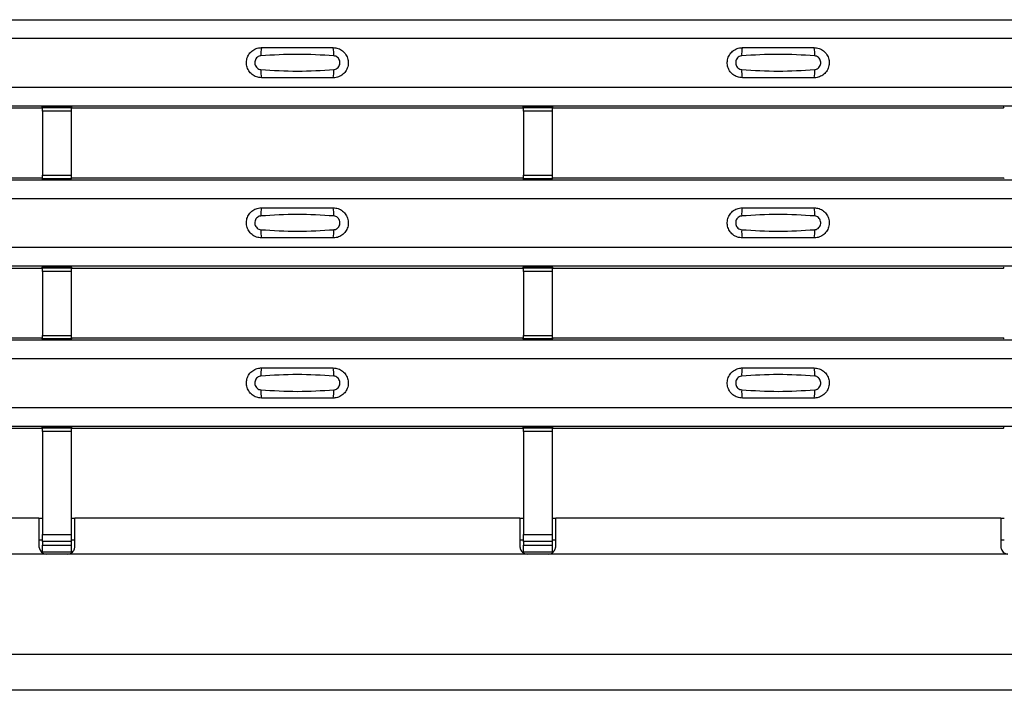
# Model space of a CAD drawing. Units: millimetres. Extents: x 60 to 1890, y 85 to 1098.
# Drawn here: x 265 to 333, y 85 to 132 of the extents above; entities that cross this region are included whole.
import ezdxf

# ---------------------------------------------------------------- set-up
doc = ezdxf.new("R2010")
doc.units = ezdxf.units.MM
doc.layers.add('ARTICLE NUMBER', color=7, linetype='Continuous')

# ---------------------------------------------------------------- blocks, each defined once
blk = doc.blocks.new('1370167_001_Top_view')
for p, q in [((-295, 46.765), (295, 46.765)), ((-295, 46.765), (295, 46.765)), ((-295, 45.465), (295, 45.465)), ((-295, 42.065), (295, 42.065)), ((-295, 40.765), (295, 40.765)), ((-295, 40.765), (295, 40.765)), ((-216.459, 40.615), (-185.295, 40.615)), ((-185.295, 40.615), (-185.25, 40.683)), ((-185.25, 40.701), (-185.25, 40.676)), ((-183.25, 40.676), (-185.25, 40.676)), ((-185.25, 40.675), (-185.25, 40.676)), ((-185.25, 40.675), (-185.25, 40.631)), ((-183.25, 40.675), (-185.25, 40.675)), ((-185.25, 40.631), (-183.25, 40.631)), ((-185.25, 40.381), (-185.25, 40.631)), ((-185.238, 40.701), (-185.225, 40.721)), ((-185.225, 40.721), (-184.925, 40.721)), ((-184.925, 40.72), (-184.938, 40.701)), ((-184.925, 40.721), (-184.925, 40.72)), ((-184.925, 40.721), (-184.925, 40.72)), ((-184.925, 40.72), (-184.925, 40.72)), ((-183.575, 40.721), (-183.275, 40.721)), ((-183.575, 40.72), (-183.575, 40.721)), ((-183.575, 40.72), (-183.575, 40.721)), ((-183.575, 40.72), (-183.575, 40.72)), ((-183.562, 40.701), (-183.575, 40.72)), ((-183.275, 40.721), (-183.262, 40.701)), ((-183.25, 40.701), (-183.25, 40.676)), ((-183.25, 40.683), (-183.205, 40.615)), ((-183.25, 40.676), (-183.25, 40.675)), ((-183.25, 40.675), (-183.25, 40.631)), ((-183.25, 40.631), (-183.25, 40.381)), ((-183.205, 40.615), (-151.795, 40.615)), ((-151.795, 40.615), (-151.75, 40.683)), ((-151.75, 40.701), (-151.75, 40.676)), ((-149.75, 40.676), (-151.75, 40.676)), ((-151.75, 40.675), (-151.75, 40.676)), ((-151.75, 40.675), (-151.75, 40.631)), ((-149.75, 40.675), (-151.75, 40.675)), ((-151.75, 40.631), (-149.75, 40.631)), ((-151.75, 40.381), (-151.75, 40.631)), ((-151.738, 40.701), (-151.725, 40.721)), ((-151.725, 40.721), (-151.425, 40.721)), ((-151.425, 40.72), (-151.438, 40.701)), ((-151.425, 40.721), (-151.425, 40.72)), ((-151.425, 40.721), (-151.425, 40.72)), ((-151.425, 40.72), (-151.425, 40.72)), ((-150.075, 40.721), (-149.775, 40.721)), ((-150.075, 40.72), (-150.075, 40.721)), ((-150.075, 40.72), (-150.075, 40.721)), ((-150.075, 40.72), (-150.075, 40.72)), ((-150.062, 40.701), (-150.075, 40.72)), ((-149.775, 40.721), (-149.762, 40.701)), ((-149.75, 40.701), (-149.75, 40.676)), ((-149.75, 40.683), (-149.705, 40.615)), ((-149.75, 40.676), (-149.75, 40.675)), ((-149.75, 40.675), (-149.75, 40.631)), ((-149.75, 40.631), (-149.75, 40.381)), ((-149.705, 40.615), (-118.295, 40.615)), ((-118.295, 40.615), (-118.25, 40.683)), ((-185.25, 40.381), (-185.25, 35.919)), ((-183.25, 40.381), (-185.25, 40.381)), ((-183.25, 40.381), (-183.25, 35.919)), ((-151.75, 40.381), (-151.75, 35.919)), ((-149.75, 40.381), (-151.75, 40.381)), ((-149.75, 40.381), (-149.75, 35.919)), ((-216.459, 35.748), (-185.295, 35.748)), ((-185.25, 35.68), (-185.295, 35.748)), ((-185.25, 35.669), (-185.25, 35.919)), ((-185.25, 35.919), (-183.25, 35.919)), ((-183.25, 35.669), (-185.25, 35.669)), ((-185.25, 35.625), (-185.25, 35.669)), ((-183.25, 35.919), (-183.25, 35.669)), ((-183.205, 35.748), (-183.25, 35.68)), ((-183.25, 35.625), (-183.25, 35.669)), ((-183.205, 35.748), (-151.795, 35.748)), ((-151.75, 35.68), (-151.795, 35.748)), ((-151.75, 35.669), (-151.75, 35.919)), ((-151.75, 35.919), (-149.75, 35.919)), ((-149.75, 35.669), (-151.75, 35.669)), ((-151.75, 35.625), (-151.75, 35.669)), ((-149.75, 35.919), (-149.75, 35.669)), ((-149.705, 35.748), (-149.75, 35.68)), ((-149.75, 35.625), (-149.75, 35.669)), ((-149.705, 35.748), (-118.295, 35.748)), ((-118.25, 35.68), (-118.295, 35.748)), ((-295, 35.599), (295, 35.599)), ((-295, 35.598), (295, 35.598)), ((-185.25, 35.624), (-185.25, 35.625)), ((-185.25, 35.625), (-183.25, 35.625)), ((-185.25, 35.624), (-183.25, 35.624)), ((-183.25, 35.625), (-183.25, 35.624)), ((-151.75, 35.624), (-151.75, 35.625)), ((-151.75, 35.625), (-149.75, 35.625)), ((-151.75, 35.624), (-149.75, 35.624)), ((-149.75, 35.625), (-149.75, 35.624)), ((-295, 34.298), (295, 34.298)), ((-295, 30.898), (295, 30.898)), ((-295, 29.598), (295, 29.598)), ((-295, 29.598), (295, 29.598)), ((-185.295, 29.448), (-185.25, 29.517)), ((-185.25, 29.534), (-185.25, 29.51)), ((-183.25, 29.51), (-185.25, 29.51)), ((-185.25, 29.508), (-185.25, 29.51)), ((-185.25, 29.508), (-185.25, 29.464)), ((-183.25, 29.508), (-185.25, 29.508)), ((-185.238, 29.534), (-185.225, 29.554)), ((-185.225, 29.554), (-184.925, 29.554)), ((-184.925, 29.553), (-184.938, 29.534)), ((-184.925, 29.554), (-184.925, 29.553)), ((-184.925, 29.554), (-184.925, 29.554)), ((-184.925, 29.554), (-184.925, 29.554)), ((-183.575, 29.554), (-183.275, 29.554)), ((-183.575, 29.554), (-183.575, 29.554)), ((-183.575, 29.553), (-183.575, 29.554)), ((-183.575, 29.554), (-183.575, 29.554)), ((-183.562, 29.534), (-183.575, 29.553)), ((-183.275, 29.554), (-183.262, 29.534)), ((-183.25, 29.534), (-183.25, 29.51)), ((-183.25, 29.517), (-183.205, 29.448)), ((-183.25, 29.51), (-183.25, 29.508)), ((-183.25, 29.508), (-183.25, 29.464)), ((-151.795, 29.448), (-151.75, 29.517)), ((-151.75, 29.534), (-151.75, 29.51)), ((-149.75, 29.51), (-151.75, 29.51)), ((-151.75, 29.508), (-151.75, 29.51)), ((-151.75, 29.508), (-151.75, 29.464)), ((-149.75, 29.508), (-151.75, 29.508)), ((-151.738, 29.534), (-151.725, 29.554)), ((-151.725, 29.554), (-151.425, 29.554)), ((-151.425, 29.553), (-151.438, 29.534)), ((-151.425, 29.554), (-151.425, 29.553)), ((-151.425, 29.554), (-151.425, 29.554)), ((-151.425, 29.554), (-151.425, 29.554)), ((-150.075, 29.554), (-149.775, 29.554)), ((-150.075, 29.554), (-150.075, 29.554)), ((-150.075, 29.553), (-150.075, 29.554)), ((-150.075, 29.554), (-150.075, 29.554)), ((-150.062, 29.534), (-150.075, 29.553)), ((-149.775, 29.554), (-149.762, 29.534)), ((-149.75, 29.534), (-149.75, 29.51)), ((-149.75, 29.517), (-149.705, 29.448)), ((-149.75, 29.51), (-149.75, 29.508)), ((-149.75, 29.508), (-149.75, 29.464)), ((-118.295, 29.448), (-118.25, 29.517)), ((-216.459, 29.448), (-185.295, 29.448)), ((-185.25, 29.464), (-183.25, 29.464)), ((-185.25, 29.214), (-185.25, 29.464)), ((-185.25, 29.214), (-185.25, 24.752)), ((-183.25, 29.214), (-185.25, 29.214)), ((-183.25, 29.464), (-183.25, 29.214)), ((-183.25, 29.214), (-183.25, 24.752)), ((-183.205, 29.448), (-151.795, 29.448)), ((-151.75, 29.464), (-149.75, 29.464)), ((-151.75, 29.214), (-151.75, 29.464)), ((-151.75, 29.214), (-151.75, 24.752)), ((-149.75, 29.214), (-151.75, 29.214)), ((-149.75, 29.464), (-149.75, 29.214)), ((-149.75, 29.214), (-149.75, 24.752)), ((-149.705, 29.448), (-118.295, 29.448)), ((-185.25, 24.502), (-185.25, 24.752)), ((-185.25, 24.752), (-183.25, 24.752)), ((-183.25, 24.752), (-183.25, 24.502)), ((-151.75, 24.502), (-151.75, 24.752)), ((-151.75, 24.752), (-149.75, 24.752)), ((-149.75, 24.752), (-149.75, 24.502)), ((-295, 24.432), (295, 24.432)), ((-295, 24.432), (295, 24.432)), ((-216.459, 24.582), (-185.295, 24.582)), ((-185.25, 24.513), (-185.295, 24.582)), ((-183.25, 24.502), (-185.25, 24.502)), ((-185.25, 24.458), (-185.25, 24.502)), ((-185.25, 24.457), (-185.25, 24.458)), ((-185.25, 24.458), (-183.25, 24.458)), ((-185.25, 24.457), (-183.25, 24.457)), ((-183.205, 24.582), (-183.25, 24.513)), ((-183.25, 24.458), (-183.25, 24.502)), ((-183.25, 24.458), (-183.25, 24.457)), ((-183.205, 24.582), (-151.795, 24.582)), ((-151.75, 24.513), (-151.795, 24.582)), ((-149.75, 24.502), (-151.75, 24.502)), ((-151.75, 24.458), (-151.75, 24.502)), ((-151.75, 24.457), (-151.75, 24.458)), ((-151.75, 24.458), (-149.75, 24.458)), ((-151.75, 24.457), (-149.75, 24.457)), ((-149.705, 24.582), (-149.75, 24.513)), ((-149.75, 24.458), (-149.75, 24.502)), ((-149.75, 24.458), (-149.75, 24.457)), ((-149.705, 24.582), (-118.295, 24.582)), ((-118.25, 24.513), (-118.295, 24.582)), ((-295, 23.132), (295, 23.132)), ((-295, 19.732), (295, 19.732)), ((-295, 18.432), (295, 18.432)), ((-295, 18.431), (295, 18.431)), ((-216.459, 18.282), (-185.295, 18.282)), ((-185.295, 18.282), (-185.25, 18.35)), ((-185.25, 18.368), (-185.25, 18.343)), ((-183.25, 18.343), (-185.25, 18.343)), ((-185.25, 18.342), (-185.25, 18.343)), ((-185.25, 18.342), (-185.25, 18.298)), ((-183.25, 18.342), (-185.25, 18.342)), ((-185.25, 18.298), (-183.25, 18.298)), ((-185.25, 18.048), (-185.25, 18.298)), ((-185.25, 18.048), (-185.25, 10.862)), ((-183.25, 18.048), (-185.25, 18.048)), ((-185.238, 18.368), (-185.225, 18.388)), ((-185.225, 18.388), (-184.925, 18.387)), ((-184.925, 18.387), (-184.938, 18.368)), ((-184.925, 18.388), (-184.925, 18.387)), ((-184.925, 18.387), (-184.925, 18.387)), ((-184.925, 18.387), (-184.925, 18.387)), ((-183.575, 18.387), (-183.275, 18.388)), ((-183.575, 18.387), (-183.575, 18.388)), ((-183.575, 18.387), (-183.575, 18.387)), ((-183.575, 18.387), (-183.575, 18.387)), ((-183.562, 18.368), (-183.575, 18.387)), ((-183.275, 18.388), (-183.262, 18.368)), ((-183.25, 18.368), (-183.25, 18.343)), ((-183.25, 18.35), (-183.205, 18.282)), ((-183.25, 18.343), (-183.25, 18.342)), ((-183.25, 18.342), (-183.25, 18.298)), ((-183.25, 18.298), (-183.25, 18.048)), ((-183.25, 18.048), (-183.25, 10.862)), ((-183.205, 18.282), (-151.795, 18.282)), ((-151.795, 18.282), (-151.75, 18.35)), ((-151.75, 18.368), (-151.75, 18.343)), ((-149.75, 18.343), (-151.75, 18.343)), ((-151.75, 18.342), (-151.75, 18.343)), ((-151.75, 18.342), (-151.75, 18.298)), ((-149.75, 18.342), (-151.75, 18.342)), ((-151.75, 18.298), (-149.75, 18.298)), ((-151.75, 18.048), (-151.75, 18.298)), ((-151.75, 18.048), (-151.75, 10.862)), ((-149.75, 18.048), (-151.75, 18.048)), ((-151.738, 18.368), (-151.725, 18.388)), ((-151.725, 18.388), (-151.425, 18.387)), ((-151.425, 18.387), (-151.438, 18.368)), ((-151.425, 18.388), (-151.425, 18.387)), ((-151.425, 18.387), (-151.425, 18.387)), ((-151.425, 18.387), (-151.425, 18.387)), ((-150.075, 18.387), (-149.775, 18.388)), ((-150.075, 18.387), (-150.075, 18.388)), ((-150.075, 18.387), (-150.075, 18.387)), ((-150.075, 18.387), (-150.075, 18.387)), ((-150.062, 18.368), (-150.075, 18.387)), ((-149.775, 18.388), (-149.762, 18.368)), ((-149.75, 18.368), (-149.75, 18.343)), ((-149.75, 18.35), (-149.705, 18.282)), ((-149.75, 18.343), (-149.75, 18.342)), ((-149.75, 18.342), (-149.75, 18.298)), ((-149.75, 18.298), (-149.75, 18.048)), ((-149.75, 18.048), (-149.75, 10.862)), ((-149.705, 18.282), (-118.295, 18.282)), ((-118.295, 18.282), (-118.25, 18.35)), ((-185.5, 12), (-216.5, 12)), ((-185.5, 12), (-185.5, 10)), ((-185.5, 12), (-185.25, 12)), ((-183.25, 12), (-183, 12)), ((-183, 10), (-183, 12)), ((-152, 12), (-183, 12)), ((-152, 12), (-152, 10)), ((-152, 12), (-151.75, 12)), ((-149.75, 12), (-149.5, 12)), ((-149.5, 10), (-149.5, 12)), ((-118.5, 12), (-149.5, 12)), ((-118.5, 12), (-118.5, 10)), ((-118.5, 12), (-118.25, 12)), ((-185.5, 10.5), (-185.25, 10.5)), ((-185.25, 10.387), (-185.25, 10.862)), ((-185.25, 10.862), (-183.25, 10.862)), ((-185.25, 10.387), (-185.25, 10.114)), ((-183.25, 10.387), (-185.25, 10.387)), ((-183.25, 10.862), (-183.25, 10.387)), ((-183.25, 10.5), (-183, 10.5)), ((-183.25, 10.387), (-183.25, 10.114)), ((-152, 10.5), (-151.75, 10.5)), ((-151.75, 10.387), (-151.75, 10.862)), ((-151.75, 10.862), (-149.75, 10.862)), ((-151.75, 10.387), (-151.75, 10.114)), ((-149.75, 10.387), (-151.75, 10.387)), ((-149.75, 10.862), (-149.75, 10.387)), ((-149.75, 10.5), (-149.5, 10.5)), ((-149.75, 10.387), (-149.75, 10.114)), ((-118.5, 10.5), (-118.25, 10.5)), ((-185.25, 9.646), (-185.25, 10.114)), ((-185.25, 10.114), (-183.25, 10.114)), ((-183.25, 9.646), (-185.25, 9.646)), ((-183.25, 10.114), (-183.25, 9.646)), ((-151.75, 9.646), (-151.75, 10.114)), ((-151.75, 10.114), (-149.75, 10.114)), ((-149.75, 9.646), (-151.75, 9.646)), ((-149.75, 10.114), (-149.75, 9.646)), ((-149.75, 9.646), (-149.75, 9.531)), ((-185, 9.5), (-217, 9.5)), ((-183.5, 9.5), (-185, 9.5)), ((-151.5, 9.5), (-183.5, 9.5)), ((-150, 9.5), (-151.5, 9.5)), ((-118, 9.5), (-150, 9.5)), ((295, 2.5), (-295, 2.5)), ((295, 0), (-295, 0))]:
    blk.add_line(p, q)
for centre, start, end in [((-168.103, 44.374), 166.9074, 183.85291), ((-166.897, 44.374), 356.14683, 13.09364), ((-134.603, 44.374), 166.9074, 183.85291), ((-133.397, 44.374), 356.14683, 13.09364), ((-168.103, 43.156), 176.14718, 193.09236), ((-166.897, 43.156), 346.90652, 3.8531), ((-134.603, 43.156), 176.14718, 193.09236), ((-133.397, 43.156), 346.90652, 3.8531), ((-168.103, 33.207), 166.9074, 183.85291), ((-166.897, 33.207), 356.14683, 13.09364), ((-134.603, 33.207), 166.9074, 183.85291), ((-133.397, 33.207), 356.14683, 13.09364), ((-168.103, 31.99), 176.14718, 193.09236), ((-166.897, 31.99), 346.90652, 3.8531), ((-134.603, 31.99), 176.14718, 193.09236), ((-133.397, 31.99), 346.90652, 3.8531), ((-168.103, 22.04), 166.9074, 183.85291), ((-166.897, 22.04), 356.14683, 13.09364), ((-134.603, 22.04), 166.9074, 183.85291), ((-133.397, 22.04), 356.14683, 13.09364), ((-168.103, 20.823), 176.14718, 193.09236), ((-166.897, 20.823), 346.90652, 3.8531), ((-134.603, 20.823), 176.14718, 193.09236), ((-133.397, 20.823), 346.90652, 3.8531)]:
    blk.add_arc(centre, 1.948, start, end)
for points, knots in [([(-170, 42.715), (-170.118, 42.727), (-170.353, 42.75), (-170.667, 42.93), (-170.906, 43.195), (-171.043, 43.527), (-171.063, 43.886), (-170.963, 44.231), (-170.755, 44.524), (-170.462, 44.73), (-170.194, 44.809), (-170.038, 44.814), (-170, 44.815)], [0, 0, 0, 0, 0.10701, 0.214127, 0.321285, 0.428584, 0.535945, 0.643309, 0.750673, 0.857994, 0.965121, 1, 1, 1, 1]), ([(-170, 44.815), (-169.169, 44.815), (-167.502, 44.815), (-165.836, 44.815), (-165, 44.815)], [0, 0, 0, 0, 0.4986, 1, 1, 1, 1]), ([(-165, 44.815), (-164.882, 44.804), (-164.647, 44.781), (-164.333, 44.601), (-164.094, 44.335), (-163.957, 44.003), (-163.937, 43.644), (-164.037, 43.299), (-164.245, 43.006), (-164.538, 42.8), (-164.806, 42.722), (-164.962, 42.716), (-165, 42.715)], [0, 0, 0, 0, 0.10701, 0.214127, 0.321285, 0.428584, 0.535945, 0.643309, 0.750673, 0.857994, 0.965122, 1, 1, 1, 1]), ([(-136.5, 42.715), (-136.618, 42.727), (-136.853, 42.75), (-137.167, 42.93), (-137.406, 43.195), (-137.543, 43.527), (-137.563, 43.886), (-137.463, 44.231), (-137.255, 44.524), (-136.962, 44.73), (-136.694, 44.809), (-136.538, 44.814), (-136.5, 44.815)], [0, 0, 0, 0, 0.10701, 0.214127, 0.321285, 0.428584, 0.535945, 0.643309, 0.750673, 0.857994, 0.965121, 1, 1, 1, 1]), ([(-136.5, 44.815), (-135.669, 44.815), (-134.002, 44.815), (-132.336, 44.815), (-131.5, 44.815)], [0, 0, 0, 0, 0.4986, 1, 1, 1, 1]), ([(-131.5, 44.815), (-131.382, 44.804), (-131.147, 44.781), (-130.833, 44.601), (-130.594, 44.335), (-130.457, 44.003), (-130.437, 43.644), (-130.537, 43.299), (-130.745, 43.006), (-131.038, 42.8), (-131.306, 42.722), (-131.462, 42.716), (-131.5, 42.715)], [0, 0, 0, 0, 0.10701, 0.214127, 0.321285, 0.428584, 0.535945, 0.643309, 0.750673, 0.857994, 0.965122, 1, 1, 1, 1]), ([(-170.046, 44.243), (-170.061, 44.242), (-170.123, 44.236), (-170.229, 44.196), (-170.346, 44.102), (-170.43, 43.971), (-170.471, 43.819), (-170.462, 43.66), (-170.407, 43.513), (-170.311, 43.394), (-170.187, 43.311), (-170.092, 43.295), (-170.046, 43.287)], [0, 0, 0, 0, 0.032112, 0.133594, 0.239684, 0.349692, 0.462127, 0.575173, 0.686937, 0.79559, 0.90006, 1, 1, 1, 1]), ([(-164.954, 44.243), (-165.805, 44.296), (-167.502, 44.4), (-169.2, 44.295), (-170.046, 44.243)], [0, 0, 0, 0, 0.501404, 1, 1, 1, 1]), ([(-164.954, 43.287), (-164.939, 43.289), (-164.877, 43.295), (-164.771, 43.335), (-164.654, 43.428), (-164.57, 43.559), (-164.529, 43.712), (-164.538, 43.87), (-164.593, 44.018), (-164.689, 44.136), (-164.813, 44.22), (-164.908, 44.235), (-164.954, 44.243)], [0, 0, 0, 0, 0.032112, 0.133595, 0.239686, 0.349694, 0.462129, 0.575174, 0.686936, 0.79559, 0.90006, 1, 1, 1, 1]), ([(-136.546, 44.243), (-136.561, 44.242), (-136.623, 44.236), (-136.729, 44.196), (-136.846, 44.102), (-136.93, 43.971), (-136.971, 43.819), (-136.962, 43.66), (-136.907, 43.513), (-136.811, 43.394), (-136.687, 43.311), (-136.592, 43.295), (-136.546, 43.287)], [0, 0, 0, 0, 0.032112, 0.133594, 0.239684, 0.349692, 0.462127, 0.575173, 0.686937, 0.79559, 0.90006, 1, 1, 1, 1]), ([(-131.454, 44.243), (-132.305, 44.296), (-134.002, 44.4), (-135.7, 44.295), (-136.546, 44.243)], [0, 0, 0, 0, 0.501404, 1, 1, 1, 1]), ([(-131.454, 43.287), (-131.439, 43.289), (-131.377, 43.295), (-131.271, 43.335), (-131.154, 43.428), (-131.07, 43.559), (-131.029, 43.712), (-131.038, 43.87), (-131.093, 44.018), (-131.189, 44.136), (-131.313, 44.22), (-131.408, 44.235), (-131.454, 44.243)], [0, 0, 0, 0, 0.032112, 0.133595, 0.239686, 0.349694, 0.462129, 0.575174, 0.686936, 0.79559, 0.90006, 1, 1, 1, 1]), ([(-170.046, 43.287), (-169.195, 43.235), (-167.498, 43.13), (-165.8, 43.235), (-164.954, 43.287)], [0, 0, 0, 0, 0.501402, 1, 1, 1, 1]), ([(-136.546, 43.287), (-135.695, 43.235), (-133.998, 43.13), (-132.3, 43.235), (-131.454, 43.287)], [0, 0, 0, 0, 0.501402, 1, 1, 1, 1]), ([(-165, 42.715), (-165.831, 42.715), (-167.498, 42.715), (-169.164, 42.715), (-170, 42.715)], [0, 0, 0, 0, 0.4986, 1, 1, 1, 1]), ([(-131.5, 42.715), (-132.331, 42.715), (-133.998, 42.715), (-135.664, 42.715), (-136.5, 42.715)], [0, 0, 0, 0, 0.4986, 1, 1, 1, 1]), ([(-170, 31.548), (-170.118, 31.56), (-170.353, 31.583), (-170.667, 31.763), (-170.906, 32.029), (-171.043, 32.361), (-171.063, 32.719), (-170.963, 33.064), (-170.755, 33.357), (-170.462, 33.563), (-170.194, 33.642), (-170.038, 33.647), (-170, 33.648)], [0, 0, 0, 0, 0.10701, 0.214127, 0.321285, 0.428584, 0.535945, 0.643309, 0.750673, 0.857994, 0.965121, 1, 1, 1, 1]), ([(-170, 33.648), (-169.169, 33.648), (-167.502, 33.648), (-165.836, 33.648), (-165, 33.648)], [0, 0, 0, 0, 0.4986, 1, 1, 1, 1]), ([(-165, 33.648), (-164.882, 33.637), (-164.647, 33.614), (-164.333, 33.434), (-164.094, 33.168), (-163.957, 32.836), (-163.937, 32.478), (-164.037, 32.132), (-164.245, 31.84), (-164.538, 31.634), (-164.806, 31.555), (-164.962, 31.55), (-165, 31.548)], [0, 0, 0, 0, 0.10701, 0.214127, 0.321285, 0.428584, 0.535945, 0.643309, 0.750673, 0.857994, 0.965122, 1, 1, 1, 1]), ([(-136.5, 31.548), (-136.618, 31.56), (-136.853, 31.583), (-137.167, 31.763), (-137.406, 32.029), (-137.543, 32.361), (-137.563, 32.719), (-137.463, 33.064), (-137.255, 33.357), (-136.962, 33.563), (-136.694, 33.642), (-136.538, 33.647), (-136.5, 33.648)], [0, 0, 0, 0, 0.10701, 0.214127, 0.321285, 0.428584, 0.535945, 0.643309, 0.750673, 0.857994, 0.965121, 1, 1, 1, 1]), ([(-136.5, 33.648), (-135.669, 33.648), (-134.002, 33.648), (-132.336, 33.648), (-131.5, 33.648)], [0, 0, 0, 0, 0.4986, 1, 1, 1, 1]), ([(-131.5, 33.648), (-131.382, 33.637), (-131.147, 33.614), (-130.833, 33.434), (-130.594, 33.168), (-130.457, 32.836), (-130.437, 32.478), (-130.537, 32.132), (-130.745, 31.84), (-131.038, 31.634), (-131.306, 31.555), (-131.462, 31.55), (-131.5, 31.548)], [0, 0, 0, 0, 0.10701, 0.214127, 0.321285, 0.428584, 0.535945, 0.643309, 0.750673, 0.857994, 0.965122, 1, 1, 1, 1]), ([(-170.046, 33.076), (-170.061, 33.075), (-170.123, 33.069), (-170.229, 33.029), (-170.346, 32.935), (-170.43, 32.805), (-170.471, 32.652), (-170.462, 32.493), (-170.407, 32.346), (-170.311, 32.227), (-170.187, 32.144), (-170.092, 32.128), (-170.046, 32.12)], [0, 0, 0, 0, 0.032112, 0.133594, 0.239684, 0.349692, 0.462127, 0.575173, 0.686937, 0.79559, 0.90006, 1, 1, 1, 1]), ([(-164.954, 33.076), (-165.805, 33.129), (-167.502, 33.234), (-169.2, 33.129), (-170.046, 33.076)], [0, 0, 0, 0, 0.501404, 1, 1, 1, 1]), ([(-164.954, 32.12), (-164.939, 32.122), (-164.877, 32.128), (-164.771, 32.168), (-164.654, 32.262), (-164.57, 32.392), (-164.529, 32.545), (-164.538, 32.704), (-164.593, 32.851), (-164.689, 32.97), (-164.813, 33.053), (-164.908, 33.069), (-164.954, 33.076)], [0, 0, 0, 0, 0.032112, 0.133595, 0.239686, 0.349694, 0.462129, 0.575174, 0.686936, 0.79559, 0.90006, 1, 1, 1, 1]), ([(-136.546, 33.076), (-136.561, 33.075), (-136.623, 33.069), (-136.729, 33.029), (-136.846, 32.935), (-136.93, 32.805), (-136.971, 32.652), (-136.962, 32.493), (-136.907, 32.346), (-136.811, 32.227), (-136.687, 32.144), (-136.592, 32.128), (-136.546, 32.12)], [0, 0, 0, 0, 0.032112, 0.133594, 0.239684, 0.349692, 0.462127, 0.575173, 0.686937, 0.79559, 0.90006, 1, 1, 1, 1]), ([(-131.454, 33.076), (-132.305, 33.129), (-134.002, 33.234), (-135.7, 33.129), (-136.546, 33.076)], [0, 0, 0, 0, 0.501404, 1, 1, 1, 1]), ([(-131.454, 32.12), (-131.439, 32.122), (-131.377, 32.128), (-131.271, 32.168), (-131.154, 32.262), (-131.07, 32.392), (-131.029, 32.545), (-131.038, 32.704), (-131.093, 32.851), (-131.189, 32.97), (-131.313, 33.053), (-131.408, 33.069), (-131.454, 33.076)], [0, 0, 0, 0, 0.032112, 0.133595, 0.239686, 0.349694, 0.462129, 0.575174, 0.686936, 0.79559, 0.90006, 1, 1, 1, 1]), ([(-170.046, 32.12), (-169.195, 32.068), (-167.498, 31.963), (-165.8, 32.068), (-164.954, 32.12)], [0, 0, 0, 0, 0.501402, 1, 1, 1, 1]), ([(-136.546, 32.12), (-135.695, 32.068), (-133.998, 31.963), (-132.3, 32.068), (-131.454, 32.12)], [0, 0, 0, 0, 0.501402, 1, 1, 1, 1]), ([(-165, 31.548), (-165.831, 31.548), (-167.498, 31.548), (-169.164, 31.548), (-170, 31.548)], [0, 0, 0, 0, 0.4986, 1, 1, 1, 1]), ([(-131.5, 31.548), (-132.331, 31.548), (-133.998, 31.548), (-135.664, 31.548), (-136.5, 31.548)], [0, 0, 0, 0, 0.4986, 1, 1, 1, 1]), ([(-170, 20.382), (-170.118, 20.393), (-170.353, 20.416), (-170.667, 20.596), (-170.906, 20.862), (-171.043, 21.194), (-171.063, 21.553), (-170.963, 21.898), (-170.755, 22.19), (-170.462, 22.396), (-170.194, 22.475), (-170.038, 22.48), (-170, 22.482)], [0, 0, 0, 0, 0.10701, 0.214127, 0.321285, 0.428584, 0.535945, 0.643309, 0.750673, 0.857994, 0.965121, 1, 1, 1, 1]), ([(-164.954, 21.91), (-165.805, 21.962), (-167.502, 22.067), (-169.2, 21.962), (-170.046, 21.91)], [0, 0, 0, 0, 0.501404, 1, 1, 1, 1]), ([(-170, 22.482), (-169.169, 22.482), (-167.502, 22.482), (-165.836, 22.482), (-165, 22.482)], [0, 0, 0, 0, 0.4986, 1, 1, 1, 1]), ([(-165, 22.482), (-164.882, 22.47), (-164.647, 22.447), (-164.333, 22.267), (-164.094, 22.002), (-163.957, 21.669), (-163.937, 21.311), (-164.037, 20.966), (-164.245, 20.673), (-164.538, 20.467), (-164.806, 20.388), (-164.962, 20.383), (-165, 20.382)], [0, 0, 0, 0, 0.10701, 0.214127, 0.321285, 0.428584, 0.535945, 0.643309, 0.750673, 0.857994, 0.965122, 1, 1, 1, 1]), ([(-136.5, 20.382), (-136.618, 20.393), (-136.853, 20.416), (-137.167, 20.596), (-137.406, 20.862), (-137.543, 21.194), (-137.563, 21.553), (-137.463, 21.898), (-137.255, 22.19), (-136.962, 22.396), (-136.694, 22.475), (-136.538, 22.48), (-136.5, 22.482)], [0, 0, 0, 0, 0.10701, 0.214127, 0.321285, 0.428584, 0.535945, 0.643309, 0.750673, 0.857994, 0.965121, 1, 1, 1, 1]), ([(-131.454, 21.91), (-132.305, 21.962), (-134.002, 22.067), (-135.7, 21.962), (-136.546, 21.91)], [0, 0, 0, 0, 0.501404, 1, 1, 1, 1]), ([(-136.5, 22.482), (-135.669, 22.482), (-134.002, 22.482), (-132.336, 22.482), (-131.5, 22.482)], [0, 0, 0, 0, 0.4986, 1, 1, 1, 1]), ([(-131.5, 22.482), (-131.382, 22.47), (-131.147, 22.447), (-130.833, 22.267), (-130.594, 22.002), (-130.457, 21.669), (-130.437, 21.311), (-130.537, 20.966), (-130.745, 20.673), (-131.038, 20.467), (-131.306, 20.388), (-131.462, 20.383), (-131.5, 20.382)], [0, 0, 0, 0, 0.10701, 0.214127, 0.321285, 0.428584, 0.535945, 0.643309, 0.750673, 0.857994, 0.965122, 1, 1, 1, 1]), ([(-170.046, 21.91), (-170.061, 21.908), (-170.123, 21.902), (-170.229, 21.862), (-170.346, 21.768), (-170.43, 21.638), (-170.471, 21.485), (-170.462, 21.326), (-170.407, 21.179), (-170.311, 21.061), (-170.187, 20.977), (-170.092, 20.962), (-170.046, 20.954)], [0, 0, 0, 0, 0.032112, 0.133594, 0.239684, 0.349692, 0.462127, 0.575173, 0.686937, 0.79559, 0.90006, 1, 1, 1, 1]), ([(-164.954, 20.954), (-164.939, 20.955), (-164.877, 20.961), (-164.771, 21.001), (-164.654, 21.095), (-164.57, 21.225), (-164.529, 21.378), (-164.538, 21.537), (-164.593, 21.684), (-164.689, 21.803), (-164.813, 21.886), (-164.908, 21.902), (-164.954, 21.91)], [0, 0, 0, 0, 0.032112, 0.133595, 0.239686, 0.349694, 0.462129, 0.575174, 0.686936, 0.79559, 0.90006, 1, 1, 1, 1]), ([(-136.546, 21.91), (-136.561, 21.908), (-136.623, 21.902), (-136.729, 21.862), (-136.846, 21.768), (-136.93, 21.638), (-136.971, 21.485), (-136.962, 21.326), (-136.907, 21.179), (-136.811, 21.061), (-136.687, 20.977), (-136.592, 20.962), (-136.546, 20.954)], [0, 0, 0, 0, 0.032112, 0.133594, 0.239684, 0.349692, 0.462127, 0.575173, 0.686937, 0.79559, 0.90006, 1, 1, 1, 1]), ([(-131.454, 20.954), (-131.439, 20.955), (-131.377, 20.961), (-131.271, 21.001), (-131.154, 21.095), (-131.07, 21.225), (-131.029, 21.378), (-131.038, 21.537), (-131.093, 21.684), (-131.189, 21.803), (-131.313, 21.886), (-131.408, 21.902), (-131.454, 21.91)], [0, 0, 0, 0, 0.032112, 0.133595, 0.239686, 0.349694, 0.462129, 0.575174, 0.686936, 0.79559, 0.90006, 1, 1, 1, 1]), ([(-170.046, 20.954), (-169.195, 20.901), (-167.498, 20.796), (-165.8, 20.901), (-164.954, 20.954)], [0, 0, 0, 0, 0.501402, 1, 1, 1, 1]), ([(-136.546, 20.954), (-135.695, 20.901), (-133.998, 20.796), (-132.3, 20.901), (-131.454, 20.954)], [0, 0, 0, 0, 0.501402, 1, 1, 1, 1]), ([(-165, 20.382), (-165.831, 20.382), (-167.498, 20.382), (-169.164, 20.382), (-170, 20.382)], [0, 0, 0, 0, 0.4986, 1, 1, 1, 1]), ([(-131.5, 20.382), (-132.331, 20.382), (-133.998, 20.382), (-135.664, 20.382), (-136.5, 20.382)], [0, 0, 0, 0, 0.4986, 1, 1, 1, 1]), ([(-185.5, 10), (-185.482, 9.922), (-185.45, 9.789), (-185.326, 9.635), (-185.176, 9.54), (-185.06, 9.514), (-185, 9.5)], [0, 0, 0, 0, 0.315597, 0.53687, 0.758057, 1, 1, 1, 1]), ([(-183.5, 9.5), (-183.434, 9.511), (-183.315, 9.531), (-183.167, 9.628), (-183.059, 9.772), (-183.016, 9.905), (-183.002, 9.988), (-183, 10)], [0, 0, 0, 0, 0.258965, 0.463233, 0.667642, 0.950384, 1, 1, 1, 1]), ([(-152, 10), (-151.982, 9.922), (-151.95, 9.789), (-151.826, 9.635), (-151.676, 9.54), (-151.56, 9.514), (-151.5, 9.5)], [0, 0, 0, 0, 0.315597, 0.5368702, 0.7580565, 1, 1, 1, 1]), ([(-150, 9.5), (-149.934, 9.511), (-149.815, 9.531), (-149.667, 9.628), (-149.559, 9.772), (-149.516, 9.905), (-149.502, 9.988), (-149.5, 10)], [0, 0, 0, 0, 0.258965, 0.463233, 0.667642, 0.950384, 1, 1, 1, 1]), ([(-118.5, 10), (-118.482, 9.922), (-118.45, 9.789), (-118.326, 9.635), (-118.176, 9.54), (-118.06, 9.514), (-118, 9.5)], [0, 0, 0, 0, 0.315597, 0.53687, 0.758057, 1, 1, 1, 1])]:
    blk.add_open_spline(points, degree=3, knots=knots)

msp = doc.modelspace()

# ---------------------------------------------------------------- block references
at = {"layer": 'ARTICLE NUMBER'}
msp.add_blockref('1370167_001_Top_view', (451.635, 84.808), dxfattribs=at)

doc.saveas('drawing.dxf')
